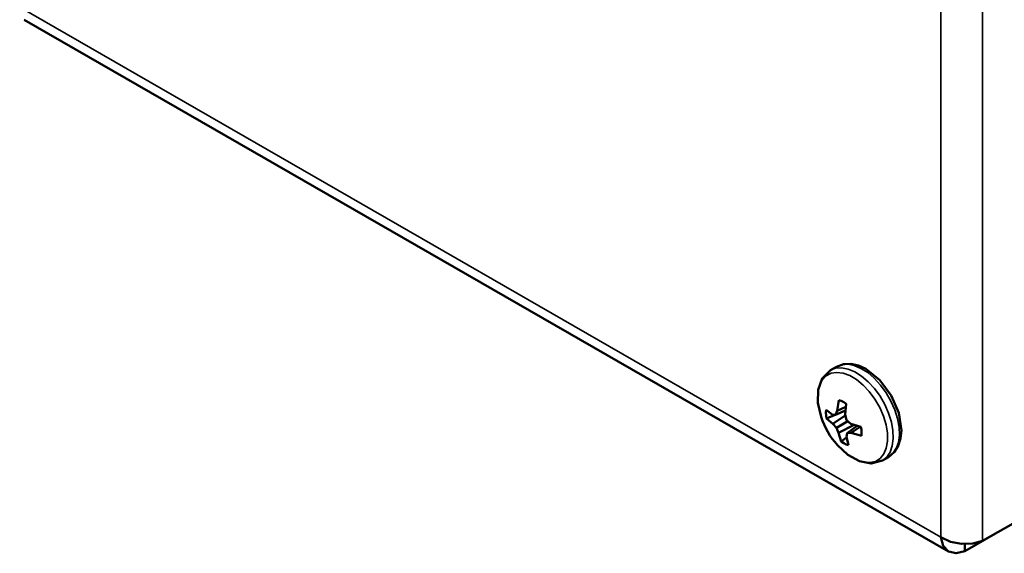
# Model space of a CAD drawing. Units: inches. Extents: x 0 to 17, y 0 to 11.
# Drawn here: x 11.1 to 11.9, y 8.1 to 8.5 of the extents above; entities that cross this region are included whole.
import ezdxf

# ---------------------------------------------------------------- set-up
doc = ezdxf.new("R2010")
doc.units = ezdxf.units.IN
doc.header["$MEASUREMENT"] = 0
doc.layers.add('Visible (ANSI)', color=7, linetype='Continuous', lineweight=50)
doc.layers.add('Visible Narrow (ANSI)', color=7, linetype='Continuous', lineweight=35)

msp = doc.modelspace()

# ---------------------------------------------------------------- linework, layer by layer
at = {"layer": 'Visible (ANSI)'}
for p, q in [((11.06336, 8.54384), (11.88964, 8.06801)), ((11.78397, 8.23023), (11.78944, 8.23338)), ((11.79151, 8.20351), (11.79017, 8.19391)), ((11.78571, 8.19054), (11.78016, 8.19494)), ((11.79737, 8.19416), (11.78866, 8.1904)), ((11.79017, 8.19391), (11.78866, 8.1904)), ((11.79774, 8.19747), (11.79017, 8.19391)), ((11.79708, 8.19049), (11.79813, 8.20024)), ((11.78826, 8.19041), (11.78063, 8.18702)), ((11.78063, 8.18702), (11.78619, 8.18227)), ((11.78866, 8.1904), (11.78571, 8.19054)), ((11.7973, 8.18964), (11.78619, 8.18227)), ((11.79948, 8.18465), (11.78935, 8.17871)), ((11.79843, 8.18557), (11.79708, 8.19049)), ((11.80221, 8.18238), (11.79843, 8.18557)), ((11.78619, 8.18227), (11.78935, 8.17871)), ((11.78935, 8.17871), (11.79132, 8.17416)), ((11.80535, 8.18131), (11.79132, 8.17416)), ((11.80801, 8.18048), (11.79911, 8.17388)), ((11.8112, 8.17959), (11.80221, 8.18238)), ((11.81068, 8.17973), (11.8027, 8.1741)), ((11.79132, 8.17416), (11.79369, 8.16637)), ((11.79838, 8.17005), (11.79369, 8.16637)), ((11.79824, 8.17074), (11.79911, 8.17388)), ((11.80031, 8.1631), (11.79824, 8.17074)), ((11.79911, 8.17388), (11.8027, 8.1741)), ((11.8027, 8.1741), (11.81166, 8.17167)), ((11.83051, 8.14943), (11.83597, 8.15257)), ((11.94722, 8.09323), (11.91987, 8.07748)), ((11.90428, 8.06844), (11.93164, 8.08419)), ((11.93164, 8.08426), (11.93164, 8.08419)), ((11.90428, 8.07463), (11.90428, 8.06844))]:
    msp.add_line(p, q, dxfattribs=at)
for points in [[(11.78397, 8.23023), (11.77661, 8.22292), (11.77301, 8.21272), (11.77283, 8.20095), (11.77566, 8.18847)], [(11.83597, 8.15257), (11.84108, 8.15679), (11.84468, 8.16245), (11.84676, 8.16907), (11.84743, 8.17635), (11.84502, 8.19203), (11.83825, 8.20769), (11.8281, 8.2214), (11.81576, 8.23135), (11.80912, 8.23442), (11.80235, 8.23596), (11.79565, 8.23568), (11.78944, 8.23338)], [(11.79813, 8.20024), (11.79591, 8.2017), (11.79369, 8.2028), (11.79151, 8.20351)], [(11.78016, 8.19494), (11.78001, 8.19247), (11.78016, 8.18981), (11.78063, 8.18702)], [(11.81166, 8.17167), (11.81182, 8.17415), (11.81166, 8.1768), (11.8112, 8.17959)], [(11.79022, 8.16319), (11.79959, 8.15449), (11.80986, 8.14873), (11.82049, 8.14673), (11.83051, 8.14943)], [(11.79369, 8.16637), (11.79591, 8.16492), (11.79813, 8.16382), (11.80031, 8.1631)], [(11.91987, 8.07748), (11.91131, 8.07511), (11.90125, 8.07483), (11.89119, 8.07682), (11.88265, 8.08098)], [(11.88265, 8.08098), (11.88488, 8.07319), (11.88965, 8.06808), (11.89641, 8.06641), (11.90428, 8.06844)]]:
    msp.add_lwpolyline(points, dxfattribs=at)
at = {"layer": 'Visible (ANSI)', "extrusion": (0, 0, -1)}
msp.add_arc((-11.84553, 8.21188), 0.07369, 318.64864, 341.47937, dxfattribs=at)
at = {"layer": 'Visible Narrow (ANSI)'}
for p, q in [((11.88265, 8.08098), (11.88265, 9.47837)), ((11.91987, 9.48186), (11.91987, 8.07748)), ((11.0594, 8.55505), (11.88265, 8.08098))]:
    msp.add_line(p, q, dxfattribs=at)
for points in [[(11.79022, 8.16319), (11.79588, 8.15751), (11.80185, 8.15295), (11.80789, 8.1497), (11.81377, 8.14787), (11.81929, 8.14754), (11.82423, 8.14871), (11.82842, 8.15135), (11.83168, 8.15534), (11.83391, 8.16056), (11.83501, 8.16679), (11.83496, 8.17381), (11.83374, 8.18135), (11.83141, 8.18914), (11.82804, 8.19688), (11.82378, 8.20428), (11.81877, 8.21108), (11.81321, 8.217), (11.80729, 8.22184), (11.80125, 8.22542), (11.79531, 8.22759), (11.78968, 8.22828), (11.78459, 8.22746), (11.78021, 8.22517), (11.77671, 8.22148), (11.77423, 8.21654), (11.77286, 8.21053), (11.77264, 8.20367), (11.77358, 8.19623), (11.77566, 8.18847)], [(11.83051, 8.14943), (11.8344, 8.15258), (11.83738, 8.15701), (11.83932, 8.16256), (11.84017, 8.16903), (11.8399, 8.17621), (11.83852, 8.18386), (11.83607, 8.19171), (11.83265, 8.19949), (11.82835, 8.20695), (11.82334, 8.21382), (11.81778, 8.21988), (11.81186, 8.22491), (11.80578, 8.22875), (11.79976, 8.23126), (11.79398, 8.23236), (11.78866, 8.23202), (11.78397, 8.23023)], [(11.83597, 8.15257), (11.83987, 8.15573), (11.84284, 8.16016), (11.84478, 8.1657), (11.84564, 8.17218), (11.84537, 8.17936), (11.84399, 8.18701), (11.84154, 8.19486), (11.83811, 8.20264), (11.83382, 8.2101), (11.8288, 8.21697), (11.82324, 8.22303), (11.81732, 8.22806), (11.81125, 8.2319), (11.80522, 8.23441), (11.79945, 8.23551), (11.79413, 8.23516), (11.78944, 8.23338)]]:
    msp.add_lwpolyline(points, dxfattribs=at)

doc.saveas('drawing.dxf')
